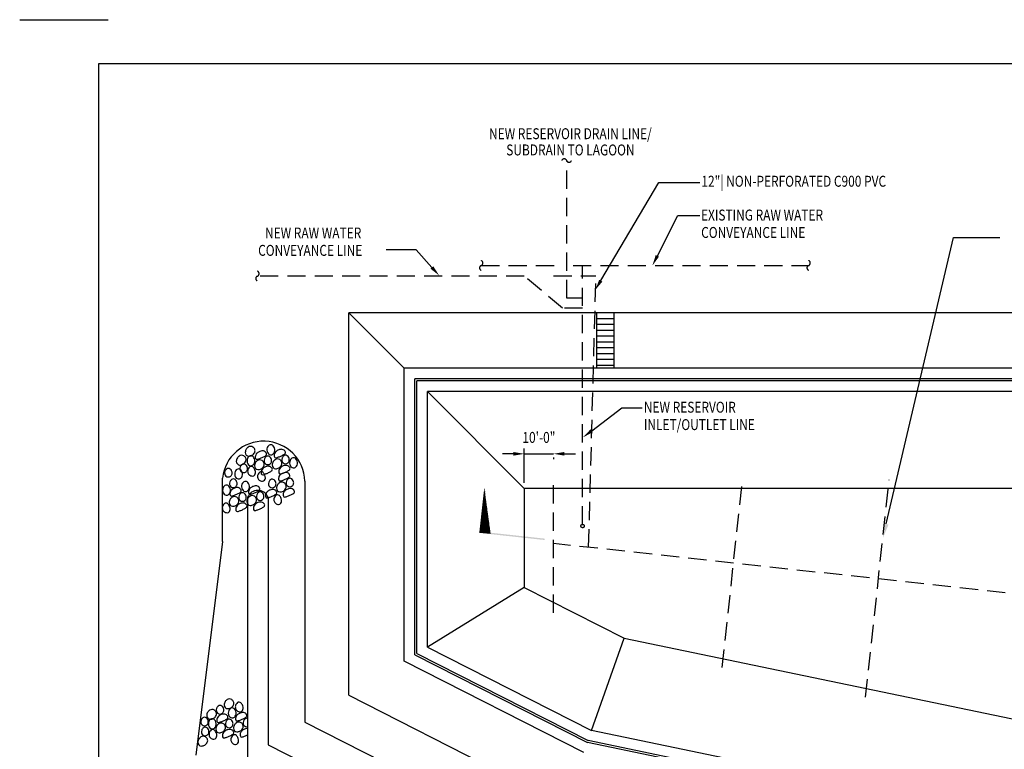
# Model space of a CAD drawing. Extents: x 0 to 12960, y 0 to 8640.
# Drawn here: x 0 to 4053, y 5634 to 8640 of the extents above; entities that cross this region are included whole.
import ezdxf
from ezdxf.enums import TextEntityAlignment as Align

# ---------------------------------------------------------------- set-up
doc = ezdxf.new("R2010")
doc.units = 0
doc.header["$LTSCALE"] = 300
doc.header["$MEASUREMENT"] = 0
doc.header["$PDMODE"] = 1
doc.header["$PDSIZE"] = 48
doc.linetypes.add('DASHED2', pattern=[0.375, 0.25, -0.125])
doc.layers.get('0').update_dxf_attribs({"linetype": 'CONTINUOUS'})
doc.layers.get('DEFPOINTS').update_dxf_attribs({"linetype": 'CONTINUOUS'})
for name, color, linetype in [('1', 1, 'CONTINUOUS'), ('2', 2, 'CONTINUOUS'), ('3', 3, 'CONTINUOUS'), ('DIM', 1, 'CONTINUOUS'), ('DTEXT', 2, 'CONTINUOUS'), ('ELEV', 8, 'CONTINUOUS'), ('T3', 3, 'CONTINUOUS'), ('TEXT', 2, 'CONTINUOUS')]:
    doc.layers.add(name, color=color, linetype=linetype)
doc.styles.add('RMP', font='RMPTXT.shx', dxfattribs={"width": 0.8})
doc.styles.add('RMPTXT', font='RMPTXT.shx', dxfattribs={"width": 0.8})
doc.dimstyles.get("Standard").update_dxf_attribs({"dimtxt": 0.18, "dimasz": 0.18, "dimexe": 0.18, "dimexo": 0.0625, "dimgap": 0.09, "dimtad": 0, "dimtih": 1, "dimtoh": 1, "dimdec": 4, "dimzin": 0, "dimtxsty": 'STANDARD', "dimcen": 0.09, "dimazin": 3, "dimtfac": 1, "dimtdec": 4, "dimtofl": 0, "dimtmove": 0, "dimatfit": 3, "dimtolj": 1, "dimtzin": 0})

# ---------------------------------------------------------------- blocks, each defined once
blk = doc.blocks.new('MJ-TB')
at = {"layer": '1'}
blk.add_line((0, 24), (1.01, 24), dxfattribs=at)
at = {"layer": '1', "color": 6}
for p, q in [((0.906, 23.5), (35.406, 23.5)), ((0.906, 0.5), (0.906, 23.5))]:
    blk.add_line(p, q, dxfattribs=at)
at = {"layer": '2', "style": 'RMPTXT', "width": 0.8}
blk.add_attdef('FN', (35.621, 1.715), '', height=0.0938, rotation=90, dxfattribs=at)
at = {"layer": '2', "color": 4, "style": 'RMPTXT', "width": 0.8}
for tag, p in [('DESC1', (26.323, 1.056)), ('DESC2', (26.323, 0.77))]:
    blk.add_attdef(tag, p, '', height=0.188, dxfattribs=at)
at = {"layer": '2', "color": 6, "style": 'RMPTXT', "width": 0.796875}
blk.add_attdef('DWGNO', text='', height=0.25, dxfattribs=at).set_placement((34.906, 0.911), align=Align.MIDDLE)
at = {"layer": 'TEXT', "style": 'RMPTXT', "width": 0.8}
for tag, height, p in [('CONSUL', 0.125, (8.044, 1.15)), ('MNGR', 0.1, (13.524, 1.097)), ('DATE', 0.1, (16.191, 1.097)), ('MPW', 0.1, (13.524, 0.793)), ('DATE', 0.1, (16.191, 0.793))]:
    blk.add_attdef(tag, text='', height=height, dxfattribs=at).set_placement(p, align=Align.CENTER)
blk.add_attdef('DATE', (7.661, 0.639), '', height=0.125, dxfattribs=at)
blk = doc.blocks.new('*X11')
at = {"color": 0}
for p, q in [((5.57, 8.595), (5.571, 8.595)), ((5.57, 8.59), (5.572, 8.59)), ((5.57, 8.585), (5.573, 8.585)), ((5.57, 8.58), (5.575, 8.58)), ((5.57, 8.575), (5.576, 8.575)), ((5.57, 8.57), (5.577, 8.57)), ((5.57, 8.565), (5.578, 8.565)), ((5.57, 8.56), (5.58, 8.56)), ((5.57, 8.555), (5.581, 8.555)), ((5.57, 8.55), (5.582, 8.55)), ((5.57, 8.545), (5.583, 8.545)), ((5.57, 8.54), (5.585, 8.54)), ((5.57, 8.535), (5.586, 8.535)), ((5.57, 8.53), (5.587, 8.53)), ((5.57, 8.525), (5.588, 8.525)), ((5.57, 8.52), (5.59, 8.52)), ((5.57, 8.515), (5.591, 8.515)), ((5.57, 8.51), (5.592, 8.51)), ((5.57, 8.505), (5.593, 8.505)), ((5.57, 8.5), (5.595, 8.5)), ((5.57, 8.495), (5.596, 8.495)), ((5.57, 8.49), (5.597, 8.49)), ((5.57, 8.485), (5.598, 8.485)), ((5.57, 8.48), (5.6, 8.48)), ((5.57, 8.475), (5.601, 8.475)), ((5.57, 8.47), (5.602, 8.47)), ((5.57, 8.465), (5.603, 8.465)), ((5.57, 8.46), (5.605, 8.46)), ((5.57, 8.455), (5.606, 8.455)), ((5.57, 8.45), (5.607, 8.45)), ((5.57, 8.445), (5.608, 8.445)), ((5.57, 8.44), (5.61, 8.44)), ((5.57, 8.435), (5.611, 8.435)), ((5.57, 8.43), (5.612, 8.43)), ((5.57, 8.425), (5.613, 8.425)), ((5.57, 8.42), (5.615, 8.42)), ((5.57, 8.415), (5.616, 8.415)), ((5.57, 8.41), (5.617, 8.41)), ((5.57, 8.405), (5.618, 8.405)), ((5.57, 8.4), (5.62, 8.4)), ((5.57, 8.395), (5.621, 8.395)), ((5.57, 8.39), (5.622, 8.39)), ((5.57, 8.385), (5.623, 8.385)), ((5.57, 8.38), (5.625, 8.38)), ((5.57, 8.375), (5.626, 8.375)), ((5.57, 8.37), (5.627, 8.37)), ((5.57, 8.365), (5.628, 8.365)), ((5.57, 8.36), (5.63, 8.36)), ((5.57, 8.355), (5.631, 8.355)), ((5.57, 8.35), (5.632, 8.35)), ((5.57, 8.345), (5.633, 8.345)), ((5.57, 8.34), (5.635, 8.34)), ((5.57, 8.335), (5.636, 8.335)), ((5.57, 8.33), (5.637, 8.33)), ((5.57, 8.325), (5.638, 8.325)), ((5.57, 8.32), (5.64, 8.32)), ((5.57, 8.315), (5.641, 8.315)), ((5.57, 8.31), (5.642, 8.31)), ((5.57, 8.305), (5.643, 8.305)), ((5.57, 8.3), (5.645, 8.3)), ((5.57, 8.295), (5.646, 8.295)), ((5.57, 8.29), (5.647, 8.29)), ((5.57, 8.285), (5.648, 8.285)), ((5.57, 8.28), (5.65, 8.28)), ((5.57, 8.275), (5.651, 8.275)), ((5.57, 8.27), (5.652, 8.27)), ((5.57, 8.265), (5.653, 8.265)), ((5.57, 8.26), (5.655, 8.26)), ((5.57, 8.255), (5.656, 8.255)), ((5.57, 8.25), (5.657, 8.25)), ((5.57, 8.245), (5.658, 8.245)), ((5.57, 8.24), (5.66, 8.24)), ((5.57, 8.235), (5.661, 8.235)), ((5.57, 8.23), (5.662, 8.23)), ((5.57, 8.225), (5.663, 8.225)), ((5.57, 8.22), (5.665, 8.22)), ((5.57, 8.215), (5.666, 8.215)), ((5.57, 8.21), (5.667, 8.21)), ((5.57, 8.205), (5.668, 8.205)), ((5.57, 8.2), (5.67, 8.2)), ((5.57, 8.195), (5.671, 8.195)), ((5.57, 8.19), (5.672, 8.19)), ((5.57, 8.185), (5.673, 8.185)), ((5.57, 8.18), (5.675, 8.18)), ((5.57, 8.175), (5.676, 8.175)), ((5.57, 8.17), (5.677, 8.17)), ((5.57, 8.165), (5.678, 8.165)), ((5.57, 8.16), (5.68, 8.16)), ((5.57, 8.155), (5.681, 8.155)), ((5.57, 8.15), (5.682, 8.15)), ((5.57, 8.145), (5.683, 8.145)), ((5.57, 8.14), (5.685, 8.14)), ((5.57, 8.135), (5.686, 8.135)), ((5.57, 8.13), (5.687, 8.13)), ((5.57, 8.125), (5.688, 8.125)), ((5.57, 8.12), (5.69, 8.12)), ((5.57, 8.115), (5.691, 8.115)), ((5.57, 8.11), (5.692, 8.11)), ((5.57, 8.105), (5.693, 8.105)), ((5.57, 8.1), (5.695, 8.1))]:
    blk.add_line(p, q, dxfattribs=at)
blk = doc.blocks.new('TAIL')
at = {"layer": 'T3'}
blk.add_trace([(-0.75, 0), (-0.75, -0.016), (0, 0), (0, -0.016)], dxfattribs=at)
blk.add_blockref('*X11', (-6.32, -8.106), dxfattribs=at)
blk = doc.blocks.new('*D17')
at = {"color": 1, "linetype": 'BYBLOCK'}
for p, q in [((2032.3, 6851.3), (1987.3, 6851.3)), ((2077.3, 6731.2), (2077.3, 6873.8)), ((2077.3, 6851.3), (2197.3, 6851.3)), ((2242.3, 6851.3), (2287.3, 6851.3)), ((2197.3, 6836.5), (2197.3, 6828.8))]:
    blk.add_line(p, q, dxfattribs=at)
for points in [[(2032.3, 6858.8), (2032.3, 6843.8), (2077.3, 6851.3)], [(2242.3, 6858.8), (2242.3, 6843.8), (2197.3, 6851.3)]]:
    blk.add_solid(points, dxfattribs=at)
at = {"layer": 'DEFPOINTS', "color": 0, "linetype": 'BYBLOCK'}
for p in [(2197.3, 6859), (2197.3, 6851.3), (2077.3, 6708.7)]:
    blk.add_point(p, dxfattribs=at)
at = {"color": 2, "linetype": 'BYBLOCK', "style": 'RMP', "width": 0.8}
blk.add_text('10\'-0"', height=45, dxfattribs=at).set_placement((2137.3, 6896.3), align=Align.CENTER)

msp = doc.modelspace()

# ---------------------------------------------------------------- linework, layer by layer
at = {"layer": '1'}
for p, q in [((8989.07493, 7431.71989), (1354.34132, 7431.71989)), ((1354.34132, 5856.59725), (1354.34132, 7431.71989)), ((1582.34132, 7203.71989), (1354.34132, 7431.71989)), ((2374.34132, 7431.71989), (2374.34132, 7203.71989)), ((2446.34132, 7431.71989), (2446.34132, 7203.71989)), ((2446.34132, 7407.71989), (2374.34132, 7407.71989)), ((2446.34132, 7383.71989), (2374.34132, 7383.71989)), ((2446.34132, 7359.71989), (2374.34132, 7359.71989)), ((2446.34132, 7335.71989), (2374.34132, 7335.71989)), ((2446.34132, 7311.71989), (2374.34132, 7311.71989)), ((2446.34132, 7287.71989), (2374.34132, 7287.71989)), ((2446.34132, 7263.71989), (2374.34132, 7263.71989)), ((2446.34132, 7239.71989), (2374.34132, 7239.71989)), ((2446.34132, 7215.71989), (2374.34132, 7215.71989)), ((8979.41592, 7203.71989), (1582.34132, 7203.71989)), ((1582.34132, 5996.44674), (1582.34132, 7203.71989)), ((8977.5519, 7159.71989), (1626.34132, 7159.71989)), ((1626.34132, 6023.43524), (1626.34132, 7159.71989)), ((8973.02854, 7151.71989), (1634.34132, 7151.71989)), ((1634.34132, 6028.34224), (1634.34132, 7151.71989)), ((8925.13557, 7107.71989), (1678.34132, 7107.71989)), ((1678.34132, 6055.33074), (1678.34132, 7107.71989)), ((2077.34132, 6708.71989), (1678.34132, 7107.71989)), ((834.70278, 6490.10883), (834.70278, 6750.4505)), ((1174.34132, 6738.8313), (1174.34132, 5746.18976)), ((938.34092, 6672.16871), (938.34092, 5601.43302)), ((1022.34092, 6672.16871), (1022.34092, 5652.95651)), ((834.70278, 6490.10883), (725.46607, 5610.04543)), ((2077.34132, 6300.06735), (1678.34132, 6055.33074)), ((2354.3832, 5711.58063), (2487.73132, 6091.39446)), ((1678.34132, 6055.33074), (2354.3832, 5711.58063)), ((1626.34132, 6023.43524), (2337.00449, 5662.08108)), ((1634.34132, 6028.34224), (2339.67814, 5669.6964)), ((2322.29944, 5620.19685), (1582.34132, 5996.44674)), ((1354.34132, 5856.59725), (2246.10051, 5403.16037)), ((1174.34132, 5746.18976), (2185.94346, 5231.81578)), ((3713.93022, 5429.06778), (2354.3832, 5711.58063)), ((1022.34092, 5652.95651), (2135.14404, 5087.12442)), ((3703.35066, 5378.15538), (2337.00449, 5662.08108)), ((3704.97829, 5385.98806), (2339.67814, 5669.6964))]:
    msp.add_line(p, q, dxfattribs=at)
msp.add_lwpolyline([(2077.34132, 6300.06735), (2487.73132, 6091.39446), (7586.97185, 5031.77613), (8380.22354, 5405.59486), (8490.83348, 6708.71989), (2077.34132, 6708.71989)], close=True, dxfattribs=at)
for centre, radius, start, end in [((1004.11782, 6732.82503), 170.32943, 2.02082126, 174.06047513), ((980.34092, 6655.72033), 45.10598, 21.38670603, 158.61329397)]:
    msp.add_arc(centre, radius, start, end, dxfattribs=at)
at = {"layer": '3', "color": 2, "linetype": 'DASHED2'}
for p, q in [((1899.50805, 7626.76077), (2226.33476, 7626.76077)), ((2277.80355, 7626.76077), (3247.219, 7626.76077))]:
    msp.add_line(p, q, dxfattribs=at)
at = {"layer": '3', "color": 3, "linetype": 'DASHED2'}
msp.add_line((2317.21252, 6560.75934), (2317.21252, 7626.76077), dxfattribs=at)
at = {"layer": '3', "color": 5, "linetype": 'DASHED2'}
for p, q in [((2077.07534, 7583.02248), (978.21709, 7583.02248)), ((2234.05509, 7451.80759), (2077.07534, 7583.02248)), ((2197.34132, 7584.78533), (2372.37344, 7584.78533)), ((2341.98173, 6466.03084), (2372.37344, 7584.78533)), ((2317.21252, 7451.80759), (2234.05509, 7451.80759)), ((2197.34132, 6196.77028), (2197.34132, 6744.71989)), ((2891.49058, 5970.72456), (2975.95778, 6744.71989)), ((3481.66917, 5848.08589), (3579.5201, 6744.71989)), ((8306.56874, 5815.10706), (2197.34132, 6481.81565))]:
    msp.add_line(p, q, dxfattribs=at)
at = {"layer": '3', "color": 2, "linetype": 'DASHED2'}
for points in [[(2231.44739, 8059.92552, -0.670323067), (2252.06914, 8058.99803, 0.7033979511), (2270.95023, 8058.99803, 0.7033979511)], [(1900.43554, 7647.38252, -0.670323067), (1899.50805, 7626.76077, 0.7033979511), (1899.50805, 7607.87969, 0.7033979511)], [(3248.14649, 7647.38252, -0.670323067), (3247.219, 7626.76077, 0.7033979511), (3247.219, 7607.87969, 0.7033979511)]]:
    msp.add_lwpolyline(points, format="xyb", dxfattribs=at)
at = {"layer": '3', "color": 3, "linetype": 'DASHED2'}
msp.add_lwpolyline([(2317.21252, 7492.97304), (2252.06914, 7492.97304), (2252.06914, 8058.99803)], dxfattribs=at)
at = {"layer": '3', "color": 5, "linetype": 'DASHED2'}
msp.add_lwpolyline([(979.14458, 7603.64423, -0.670323067), (978.21709, 7583.02248, 0.7033979511), (978.21709, 7564.14139, 0.7033979511)], format="xyb", dxfattribs=at)
at = {"layer": '3', "color": 2, "linetype": 'DASHED2'}
msp.add_circle((2317.21252, 6553.75934), 7, dxfattribs=at)
at = {"layer": 'DIM', "color": 1}
msp.add_line((2478.55249, 7040.47829), (2562.87084, 7040.47829), dxfattribs=at)
at = {"layer": 'DTEXT', "color": 1}
for p, q in [((3566.95427, 6562.28262), (3844.15183, 7742.55737)), ((3844.15183, 7742.55737), (4034.50108, 7742.55737))]:
    msp.add_line(p, q, dxfattribs=at)
msp.add_solid([(3576.68939, 6559.99624), (3557.21916, 6564.56899), (3553.23603, 6503.87192)], dxfattribs=at)
at = {"layer": 'ELEV'}
for points in [[(949.75636, 6881.87478, 0.1275191986), (940.88959, 6878.93127, 0.1050341306), (932.89527, 6870.96733, 0.1455145182), (928.73923, 6856.9892, 0.1855821122), (932.89527, 6846.17753, 0.2014562303), (942.40132, 6841.71123, 0.140939256), (956.69904, 6845.18585, 0.160807603), (967.43353, 6857.09714, 0.20320944), (967.60914, 6869.97565, 0.15000396), (960.14982, 6879.1041, 0.1651656751)], [(988.43734, 6861.05131, 0.0876008508), (977.55686, 6854.40868, 0.1102459552), (971.57641, 6846.1774, 0.1715868856), (970.61321, 6832.2108, 0.376157265), (976.53553, 6828.32883, 0.0456140726), (981.95231, 6829.60009, 0.0190684339), (994.38832, 6834.2784, 0.0216120233), (1007.19619, 6840.32631, 0.0427537263), (1013.23296, 6844.1943, 0.3650509797), (1015.41103, 6854.14606, 0.2301985749), (1003.31471, 6863.03454, 0.0785905852), (996.73018, 6863.1948, 0.0602807536)], [(1023.58776, 6884.21364, 0.1254555031), (1019.2205, 6877.42151, 0.0900182024), (1017.63678, 6866.36507, 0.1180225781), (1020.83837, 6854.89684, 0.1531122408), (1027.55503, 6848.51638, 0.1927560118), (1037.42404, 6847.77453, 0.1689857355), (1046.39967, 6854.46594, 0.1257559856), (1049.83277, 6864.01395, 0.1118771332), (1048.38323, 6875.28929, 0.0881465451), (1042.98861, 6884.57023, 0.1454584004), (1037.47328, 6888.1801, 0.143190936), (1030.68729, 6888.2222, 0.1184275068)], [(1066.09501, 6867.48874, 0.0876008508), (1055.21453, 6860.84611, 0.1102459552), (1049.23408, 6852.61483, 0.1715868856), (1048.27088, 6838.64823, 0.376157265), (1054.1932, 6834.76627, 0.0456140726), (1059.60998, 6836.03753, 0.0190684339), (1072.04599, 6840.71583, 0.0216120233), (1084.85386, 6846.76375, 0.0427537263), (1090.89063, 6850.63173, 0.3650509797), (1093.06869, 6860.5835, 0.2301985749), (1080.97238, 6869.47197, 0.0785905852), (1074.38784, 6869.63224, 0.0602807536)], [(912.80603, 6845.23726, 0.1275191986), (903.93926, 6842.29375, 0.1050341306), (895.94494, 6834.32981, 0.1455145182), (891.7889, 6820.35167, 0.1855821122), (895.94494, 6809.54, 0.2014562303), (905.45099, 6805.0737, 0.140939256), (919.74871, 6808.54832, 0.160807603), (930.4832, 6820.45961, 0.20320944), (930.65881, 6833.33813, 0.15000396), (923.19949, 6842.46657, 0.1651656751)], [(941.82166, 6839.23628, 0.1254555031), (937.4544, 6832.44416, 0.0900182024), (935.87068, 6821.38772, 0.1180225781), (939.07227, 6809.91949, 0.1531122408), (945.78893, 6803.53902, 0.1927560118), (955.65795, 6802.79717, 0.1689857355), (964.63357, 6809.48859, 0.1257559856), (968.06668, 6819.03659, 0.1118771332), (966.61713, 6830.31194, 0.0881465451), (961.22252, 6839.59287, 0.1454584004), (955.70718, 6843.20274, 0.143190936), (948.92119, 6843.24484, 0.1184275068)], [(987.44564, 6826.34547, 0.1275191986), (978.57888, 6823.40196, 0.1050341306), (970.58455, 6815.43802, 0.1455145182), (966.42851, 6801.45989, 0.1855821122), (970.58455, 6790.64822, 0.2014562303), (980.09061, 6786.18192, 0.140939256), (994.38832, 6789.65654, 0.160807603), (1005.12281, 6801.56783, 0.20320944), (1005.29842, 6814.44635, 0.15000396), (997.8391, 6823.57479, 0.1651656751)], [(1022.15935, 6842.21094, 0.1836674732), (1014.11876, 6839.62346, 0.1321839026), (1007.28198, 6830.31194, 0.1429429354), (1006.30429, 6819.04046, 0.1646578047), (1011.24925, 6810.48001, 0.182120377), (1020.93284, 6806.83185, 0.1742085465), (1031.08574, 6810.48001, 0.1770644816), (1036.78793, 6820.20339, 0.1626117318), (1035.05301, 6832.29504, 0.1130538178), (1028.93286, 6839.70946, 0.1520644584)], [(1060.19554, 6830.12391, 0.1275191986), (1051.32878, 6827.1804, 0.1050341306), (1043.33446, 6819.21646, 0.1455145182), (1039.17841, 6805.23833, 0.1855821122), (1043.33446, 6794.42665, 0.2014562303), (1052.84051, 6789.96036, 0.140939256), (1067.13822, 6793.43497, 0.160807603), (1077.87272, 6805.34626, 0.20320944), (1078.04833, 6818.22478, 0.15000396), (1070.58901, 6827.35322, 0.1651656751)], [(1094.90925, 6845.98937, 0.1836674732), (1086.86866, 6843.4019, 0.1321839026), (1080.03188, 6834.09037, 0.1429429354), (1079.05419, 6822.81889, 0.1646578047), (1083.99915, 6814.25845, 0.182120377), (1093.68274, 6810.61028, 0.1742085465), (1103.83565, 6814.25845, 0.1770644816), (1109.53783, 6823.98183, 0.1626117318), (1107.80291, 6836.07347, 0.1130538178), (1101.68276, 6843.48789, 0.1520644584)], [(1117.12337, 6830.37234, 0.1254555031), (1112.75611, 6823.58022, 0.0900182024), (1111.17239, 6812.52378, 0.1180225781), (1114.37398, 6801.05555, 0.1531122408), (1121.09064, 6794.67508, 0.1927560118), (1130.95965, 6793.93323, 0.1689857355), (1139.93528, 6800.62465, 0.1257559856), (1143.36839, 6810.17265, 0.1118771332), (1141.91884, 6821.44799, 0.0881465451), (1136.52422, 6830.72893, 0.1454584004), (1131.00889, 6834.3388, 0.143190936), (1124.2229, 6834.3809, 0.1184275068)], [(859.65294, 6791.20331, 0.1836674732), (851.61235, 6788.61583, 0.1321839026), (844.77557, 6779.30431, 0.1429429354), (843.79788, 6768.03283, 0.1646578047), (848.74284, 6759.47238, 0.182120377), (858.42643, 6755.82422, 0.1742085465), (868.57934, 6759.47238, 0.1770644816), (874.28152, 6769.19576, 0.1626117318), (872.5466, 6781.28741, 0.1130538178), (866.42645, 6788.70183, 0.1520644584)], [(890.96022, 6784.66409, 0.1254555031), (886.59296, 6777.87197, 0.0900182024), (885.00924, 6766.81553, 0.1180225781), (888.21083, 6755.3473, 0.1531122408), (894.92749, 6748.96684, 0.1927560118), (904.7965, 6748.22499, 0.1689857355), (913.77213, 6754.9164, 0.1257559856), (917.20523, 6764.4644, 0.1118771332), (915.75568, 6775.73975, 0.0881465451), (910.36107, 6785.02069, 0.1454584004), (904.84574, 6788.63056, 0.143190936), (898.05974, 6788.67266, 0.1184275068)], [(922.95492, 6809.15045, 0.1836674732), (914.91433, 6806.56297, 0.1321839026), (908.07755, 6797.25145, 0.1429429354), (907.09986, 6785.97997, 0.1646578047), (912.04482, 6777.41952, 0.182120377), (921.72841, 6773.77136, 0.1742085465), (931.88132, 6777.41952, 0.1770644816), (937.5835, 6787.14291, 0.1626117318), (935.84858, 6799.23455, 0.1130538178), (929.72843, 6806.64897, 0.1520644584)], [(953.72347, 6799.57256, 0.1722245991), (947.6452, 6797.5955, 0.10326774), (940.82965, 6789.65667, 0.1671057775), (938.49702, 6776.26498, 0.1748694675), (944.79708, 6764.86686, 0.1818723019), (958.01956, 6759.89272, 0.2439238777), (967.60899, 6764.86686, 0.1418972748), (970.40936, 6772.99276, 0.1019820295), (968.60069, 6784.69865, 0.1076506148), (961.07541, 6796.41245, 0.1919721391)], [(994.54894, 6777.84712, 0.1722245991), (988.47068, 6775.87005, 0.10326774), (981.65513, 6767.93122, 0.1671057775), (979.32249, 6754.53954, 0.1748694675), (985.62255, 6743.14141, 0.1818723019), (998.84503, 6738.16727, 0.2439238777), (1008.43446, 6743.14141, 0.1418972748), (1011.23483, 6751.26732, 0.1019820295), (1009.42616, 6762.97321, 0.1076506148), (1001.90088, 6774.68701, 0.1919721391)], [(1012.2411, 6797.58933, 0.0876008508), (1001.36062, 6790.9467, 0.1102459552), (995.38017, 6782.71542, 0.1715868856), (994.41698, 6768.74882, 0.376157265), (1000.3393, 6764.86686, 0.0456140726), (1005.75608, 6766.13811, 0.0190684339), (1018.19208, 6770.81642, 0.0216120233), (1030.99996, 6776.86434, 0.0427537263), (1037.03672, 6780.73232, 0.3650509797), (1039.21479, 6790.68409, 0.2301985749), (1027.11848, 6799.57256, 0.0785905852), (1020.53394, 6799.73283, 0.0602807536)], [(1084.24522, 6772.08558, 0.0876008508), (1073.36474, 6765.44295, 0.1102459552), (1067.38429, 6757.21167, 0.1715868856), (1066.42109, 6743.24507, 0.376157265), (1072.34341, 6739.36311, 0.0456140726), (1077.76019, 6740.63436, 0.0190684339), (1090.1962, 6745.31267, 0.0216120233), (1103.00407, 6751.36059, 0.0427537263), (1109.04084, 6755.22857, 0.3650509797), (1111.21891, 6765.18033, 0.2301985749), (1099.12259, 6774.06881, 0.0785905852), (1092.53806, 6774.22908, 0.0602807536)], [(1084.99101, 6801.36777, 0.0876008508), (1074.11053, 6794.72513, 0.1102459552), (1068.13008, 6786.49385, 0.1715868856), (1067.16688, 6772.52725, 0.376157265), (1073.0892, 6768.64529, 0.0456140726), (1078.50598, 6769.91655, 0.0190684339), (1090.94199, 6774.59485, 0.0216120233), (1103.74986, 6780.64277, 0.0427537263), (1109.78663, 6784.51075, 0.3650509797), (1111.96469, 6794.46252, 0.2301985749), (1099.86838, 6803.351, 0.0785905852), (1093.28384, 6803.51126, 0.0602807536)], [(880.19717, 6747.59806, 0.1836674732), (872.15658, 6745.01058, 0.1321839026), (865.3198, 6735.69906, 0.1429429354), (864.3421, 6724.42758, 0.1646578047), (869.28706, 6715.86713, 0.182120377), (878.97066, 6712.21897, 0.1742085465), (889.12356, 6715.86713, 0.1770644816), (894.82575, 6725.59052, 0.1626117318), (893.09083, 6737.68216, 0.1130538178), (886.97068, 6745.09658, 0.1520644584)], [(919.31486, 6733.0799, 0.1254555031), (914.9476, 6726.28778, 0.0900182024), (913.36388, 6715.23133, 0.1180225781), (916.56547, 6703.76311, 0.1531122408), (923.28213, 6697.38264, 0.1927560118), (933.15114, 6696.64079, 0.1689857355), (942.12677, 6703.3322, 0.1257559856), (945.55987, 6712.88021, 0.1118771332), (944.11032, 6724.15555, 0.0881465451), (938.71571, 6733.43649, 0.1454584004), (933.20038, 6737.04636, 0.143190936), (926.41438, 6737.08846, 0.1184275068)], [(1040.30956, 6746.80777, 0.1836674732), (1032.26897, 6744.2203, 0.1321839026), (1025.43219, 6734.90877, 0.1429429354), (1024.4545, 6723.63729, 0.1646578047), (1029.39946, 6715.07685, 0.182120377), (1039.08305, 6711.42869, 0.1742085465), (1049.23596, 6715.07685, 0.1770644816), (1054.93814, 6724.80023, 0.1626117318), (1053.20322, 6736.89188, 0.1130538178), (1047.08307, 6744.3063, 0.1520644584)], [(1078.34575, 6734.72074, 0.1275191986), (1069.47899, 6731.77724, 0.1050341306), (1061.48467, 6723.8133, 0.1455145182), (1057.32862, 6709.83516, 0.1855821122), (1061.48467, 6699.02349, 0.2014562303), (1070.99072, 6694.55719, 0.140939256), (1085.28843, 6698.03181, 0.160807603), (1096.02293, 6709.9431, 0.20320944), (1096.19854, 6722.82162, 0.15000396), (1088.73922, 6731.95006, 0.1651656751)], [(1113.05947, 6750.58621, 0.1836674732), (1105.01887, 6747.99873, 0.1321839026), (1098.18209, 6738.68721, 0.1429429354), (1097.2044, 6727.41573, 0.1646578047), (1102.14936, 6718.85528, 0.182120377), (1111.83296, 6715.20712, 0.1742085465), (1121.98586, 6718.85528, 0.1770644816), (1127.68804, 6728.57867, 0.1626117318), (1125.95313, 6740.67031, 0.1130538178), (1119.83297, 6748.08473, 0.1520644584)], [(841.28362, 6717.97449, 0.1254555031), (836.91636, 6711.18237, 0.0900182024), (835.33264, 6700.12592, 0.1180225781), (838.53423, 6688.6577, 0.1531122408), (845.25089, 6682.27723, 0.1927560118), (855.11991, 6681.53538, 0.1689857355), (864.09553, 6688.2268, 0.1257559856), (867.52864, 6697.7748, 0.1118771332), (866.07909, 6709.05014, 0.0881465451), (860.68448, 6718.33108, 0.1454584004), (855.16914, 6721.94095, 0.143190936), (848.38315, 6721.98305, 0.1184275068)], [(884.16444, 6709.91757, 0.0876008508), (873.28396, 6703.27494, 0.1102459552), (867.30351, 6695.04366, 0.1715868856), (866.34031, 6681.07706, 0.376157265), (872.26263, 6677.19509, 0.0456140726), (877.67941, 6678.46635, 0.0190684339), (890.11542, 6683.14466, 0.0216120233), (902.92329, 6689.19257, 0.0427537263), (908.96006, 6693.06056, 0.3650509797), (911.13812, 6703.01232, 0.2301985749), (899.04181, 6711.9008, 0.0785905852), (892.45727, 6712.06107, 0.0602807536)], [(917.88645, 6691.0772, 0.1836674732), (909.84586, 6688.48972, 0.1321839026), (903.00908, 6679.1782, 0.1429429354), (902.03138, 6667.90672, 0.1646578047), (906.97634, 6659.34627, 0.182120377), (916.65994, 6655.69811, 0.1742085465), (926.81284, 6659.34627, 0.1770644816), (932.51503, 6669.06966, 0.1626117318), (930.78011, 6681.1613, 0.1130538178), (924.65996, 6688.57572, 0.1520644584)], [(960.87725, 6717.29952, 0.0876008508), (949.99677, 6710.65688, 0.1102459552), (944.01632, 6702.42561, 0.1715868856), (943.05312, 6688.45901, 0.376157265), (948.97544, 6684.57704, 0.0456140726), (954.39222, 6685.8483, 0.0190684339), (966.82823, 6690.52661, 0.0216120233), (979.6361, 6696.57452, 0.0427537263), (985.67287, 6700.4425, 0.3650509797), (987.85094, 6710.39427, 0.2301985749), (975.75462, 6719.28275, 0.0785905852), (969.17009, 6719.44301, 0.0602807536)], [(990.63635, 6694.85563, 0.1836674732), (982.59576, 6692.26816, 0.1321839026), (975.75898, 6682.95663, 0.1429429354), (974.78129, 6671.68515, 0.1646578047), (979.72625, 6663.12471, 0.182120377), (989.40984, 6659.47655, 0.1742085465), (999.56274, 6663.12471, 0.1770644816), (1005.26493, 6672.84809, 0.1626117318), (1003.53001, 6684.93973, 0.1130538178), (997.40986, 6692.35415, 0.1520644584)], [(1030.39132, 6702.18617, 0.0876008508), (1019.51084, 6695.54354, 0.1102459552), (1013.53039, 6687.31226, 0.1715868856), (1012.56719, 6673.34566, 0.376157265), (1018.48951, 6669.46369, 0.0456140726), (1023.90629, 6670.73495, 0.0190684339), (1036.3423, 6675.41326, 0.0216120233), (1049.15017, 6681.46117, 0.0427537263), (1055.18694, 6685.32916, 0.3650509797), (1057.365, 6695.28092, 0.2301985749), (1045.26869, 6704.1694, 0.0785905852), (1038.68415, 6704.32967, 0.0602807536)], [(1103.14122, 6705.9646, 0.0876008508), (1092.26074, 6699.32197, 0.1102459552), (1086.28029, 6691.09069, 0.1715868856), (1085.31709, 6677.12409, 0.376157265), (1091.23941, 6673.24213, 0.0456140726), (1096.65619, 6674.51338, 0.0190684339), (1109.0922, 6679.19169, 0.0216120233), (1121.90007, 6685.23961, 0.0427537263), (1127.93684, 6689.10759, 0.3650509797), (1130.11491, 6699.05936, 0.2301985749), (1118.01859, 6707.94783, 0.0785905852), (1111.43406, 6708.1081, 0.0602807536)], [(849.45057, 6648.43882, 0.1722245991), (843.3723, 6646.46176, 0.10326774), (836.55675, 6638.52293, 0.1671057775), (834.22412, 6625.13125, 0.1748694675), (840.52417, 6613.73312, 0.1818723019), (853.74665, 6608.75898, 0.2439238777), (863.33608, 6613.73312, 0.1418972748), (866.13646, 6621.85902, 0.1019820295), (864.32778, 6633.56491, 0.1076506148), (856.80251, 6645.27871, 0.1919721391)], [(883.17274, 6675.21174, 0.1275191986), (874.30597, 6672.26823, 0.1050341306), (866.31165, 6664.30429, 0.1455145182), (862.15561, 6650.32615, 0.1855821122), (866.31165, 6639.51448, 0.2014562303), (875.8177, 6635.04818, 0.140939256), (890.11542, 6638.5228, 0.160807603), (900.84991, 6650.43409, 0.20320944), (901.02552, 6663.31261, 0.15000396), (893.5662, 6672.44105, 0.1651656751)], [(907.9682, 6646.45559, 0.0876008508), (897.08772, 6639.81296, 0.1102459552), (891.10727, 6631.58168, 0.1715868856), (890.14407, 6617.61508, 0.376157265), (896.0664, 6613.73312, 0.0456140726), (901.48317, 6615.00437, 0.0190684339), (913.91918, 6619.68268, 0.0216120233), (926.72706, 6625.7306, 0.0427537263), (932.76382, 6629.59858, 0.3650509797), (934.94189, 6639.55035, 0.2301985749), (922.84557, 6648.43882, 0.0785905852), (916.26104, 6648.59909, 0.0602807536)], [(955.92264, 6678.99017, 0.1275191986), (947.05588, 6676.04666, 0.1050341306), (939.06155, 6668.08272, 0.1455145182), (934.90551, 6654.10459, 0.1855821122), (939.06155, 6643.29291, 0.2014562303), (948.56761, 6638.82662, 0.140939256), (962.86532, 6642.30123, 0.160807603), (973.59981, 6654.21252, 0.20320944), (973.77542, 6667.09104, 0.15000396), (966.3161, 6676.21948, 0.1651656751)], [(980.7181, 6650.23403, 0.0876008508), (969.83762, 6643.59139, 0.1102459552), (963.85718, 6635.36012, 0.1715868856), (962.89398, 6621.39352, 0.376157265), (968.8163, 6617.51155, 0.0456140726), (974.23308, 6618.78281, 0.0190684339), (986.66908, 6623.46112, 0.0216120233), (999.47696, 6629.50903, 0.0427537263), (1005.51372, 6633.37701, 0.3650509797), (1007.69179, 6643.32878, 0.2301985749), (995.59548, 6652.21726, 0.0785905852), (989.01094, 6652.37752, 0.0602807536)], [(1061.63003, 6682.44395, 0.1722245991), (1055.55177, 6680.46689, 0.10326774), (1048.73622, 6672.52806, 0.1671057775), (1046.40358, 6659.13638, 0.1748694675), (1052.70364, 6647.73825, 0.1818723019), (1065.92612, 6642.76411, 0.2439238777), (1075.51555, 6647.73825, 0.1418972748), (1078.31592, 6655.86415, 0.1019820295), (1076.50725, 6667.57004, 0.1076506148), (1068.98197, 6679.28384, 0.1919721391)], [(862.56706, 5841.50556, 0.1275191986), (853.70029, 5838.56206, 0.1050341306), (845.70597, 5830.59812, 0.1455145182), (841.54993, 5816.61998, 0.1855821122), (845.70597, 5805.80831, 0.2014562303), (855.21202, 5801.34201, 0.140939256), (869.50974, 5804.81663, 0.160807603), (880.24423, 5816.72792, 0.20320944), (880.41984, 5829.60644, 0.15000396), (872.96052, 5838.73488, 0.1651656751)], [(790.86799, 5797.71961, 0.1275191986), (782.00123, 5794.7761, 0.1050341306), (774.00691, 5786.81217, 0.1455145182), (769.85086, 5772.83403, 0.1855821122), (774.00691, 5762.02236, 0.2014562303), (783.51296, 5757.55606, 0.140939256), (797.81067, 5761.03068, 0.160807603), (808.54517, 5772.94197, 0.20320944), (808.72078, 5785.82049, 0.15000396), (801.26146, 5794.94893, 0.1651656751)], [(825.58171, 5814.57663, 0.1836674732), (817.54111, 5811.98915, 0.1321839026), (810.70433, 5802.67763, 0.1429429354), (809.72664, 5791.40615, 0.1646578047), (814.6716, 5782.8457, 0.182120377), (824.3552, 5779.19754, 0.1742085465), (834.5081, 5782.8457, 0.1770644816), (840.21028, 5792.56909, 0.1626117318), (838.47537, 5804.66073, 0.1130538178), (832.35521, 5812.07515, 0.1520644584)], [(864.6994, 5800.05847, 0.1254555031), (860.33214, 5793.26635, 0.0900182024), (858.74842, 5782.2099, 0.1180225781), (861.95, 5770.74168, 0.1531122408), (868.66667, 5764.36121, 0.1927560118), (878.53568, 5763.61936, 0.1689857355), (887.51131, 5770.31077, 0.1257559856), (890.94441, 5779.85878, 0.1118771332), (889.49486, 5791.13412, 0.0881465451), (884.10025, 5800.41506, 0.1454584004), (878.58491, 5804.02493, 0.143190936), (871.79892, 5804.06703, 0.1184275068)], [(903.16451, 5828.0855, 0.1722245991), (897.08625, 5826.10843, 0.10326774), (890.2707, 5818.1696, 0.1671057775), (887.93806, 5804.77792, 0.1748694675), (894.23812, 5793.37979, 0.1818723019), (907.4606, 5788.40566, 0.2439238777), (917.05003, 5793.37979, 0.1418972748), (919.8504, 5801.5057, 0.1019820295), (918.04173, 5813.21159, 0.1076506148), (910.51645, 5824.92539, 0.1919721391)], [(761.53471, 5765.98625, 0.1836674732), (753.49411, 5763.39878, 0.1321839026), (746.65733, 5754.08725, 0.1429429354), (745.67964, 5742.81577, 0.1646578047), (750.6246, 5734.25532, 0.182120377), (760.3082, 5730.60716, 0.1742085465), (770.4611, 5734.25532, 0.1770644816), (776.16328, 5743.97871, 0.1626117318), (774.42837, 5756.07035, 0.1130538178), (768.30821, 5763.48477, 0.1520644584)], [(782.9333, 5755.08111, 0.1254555031), (778.56604, 5748.28899, 0.0900182024), (776.98232, 5737.23255, 0.1180225781), (780.18391, 5725.76432, 0.1531122408), (786.90057, 5719.38386, 0.1927560118), (796.76958, 5718.642, 0.1689857355), (805.74521, 5725.33342, 0.1257559856), (809.17832, 5734.88142, 0.1118771332), (807.72877, 5746.15677, 0.0881465451), (802.33415, 5755.4377, 0.1454584004), (796.81882, 5759.04757, 0.143190936), (790.03283, 5759.08967, 0.1184275068)], [(829.54898, 5776.89614, 0.0876008508), (818.6685, 5770.25351, 0.1102459552), (812.68805, 5762.02223, 0.1715868856), (811.72485, 5748.05563, 0.376157265), (817.64717, 5744.17366, 0.0456140726), (823.06395, 5745.44492, 0.0190684339), (835.49996, 5750.12323, 0.0216120233), (848.30783, 5756.17114, 0.0427537263), (854.3446, 5760.03913, 0.3650509797), (856.52266, 5769.99089, 0.2301985749), (844.42635, 5778.87937, 0.0785905852), (837.84181, 5779.03964, 0.0602807536)], [(863.27099, 5758.05577, 0.1836674732), (855.2304, 5755.46829, 0.1321839026), (848.39362, 5746.15677, 0.1429429354), (847.41592, 5734.88529, 0.1646578047), (852.36088, 5726.32484, 0.182120377), (862.04448, 5722.67668, 0.1742085465), (872.19738, 5726.32484, 0.1770644816), (877.89957, 5736.04823, 0.1626117318), (876.16465, 5748.13987, 0.1130538178), (870.0445, 5755.55429, 0.1520644584)], [(907.20664, 5783.33358, 0.0876008508), (896.32616, 5776.69094, 0.1102459552), (890.34571, 5768.45966, 0.1715868856), (889.38252, 5754.49306, 0.376157265), (895.30484, 5750.6111, 0.0456140726), (900.72162, 5751.88236, 0.0190684339), (913.15762, 5756.56066, 0.0216120233), (925.9655, 5762.60858, 0.0427537263), (932.00226, 5766.47656, 0.3650509797), (934.18033, 5776.42833, 0.2301985749), (922.08402, 5785.31681, 0.0785905852), (915.49948, 5785.47707, 0.0602807536)], [(764.06656, 5724.99528, 0.1836674732), (756.02597, 5722.4078, 0.1321839026), (749.18919, 5713.09628, 0.1429429354), (748.2115, 5701.8248, 0.1646578047), (753.15646, 5693.26435, 0.182120377), (762.84005, 5689.61619, 0.1742085465), (772.99295, 5693.26435, 0.1770644816), (778.69514, 5702.98774, 0.1626117318), (776.96022, 5715.07938, 0.1130538178), (770.84007, 5722.4938, 0.1520644584)], [(794.83511, 5715.41739, 0.1722245991), (788.75684, 5713.44033, 0.10326774), (781.94129, 5705.5015, 0.1671057775), (779.60866, 5692.10982, 0.1748694675), (785.90871, 5680.71169, 0.1818723019), (799.13119, 5675.73755, 0.2439238777), (808.72062, 5680.71169, 0.1418972748), (811.521, 5688.83759, 0.1019820295), (809.71232, 5700.54348, 0.1076506148), (802.18705, 5712.25728, 0.1919721391)], [(828.55727, 5742.1903, 0.1275191986), (819.69051, 5739.2468, 0.1050341306), (811.69619, 5731.28286, 0.1455145182), (807.54015, 5717.30472, 0.1855821122), (811.69619, 5706.49305, 0.2014562303), (821.20224, 5702.02675, 0.140939256), (835.49996, 5705.50137, 0.160807603), (846.23445, 5717.41266, 0.20320944), (846.41006, 5730.29118, 0.15000396), (838.95074, 5739.41962, 0.1651656751)], [(853.35274, 5713.43416, 0.0876008508), (842.47226, 5706.79153, 0.1102459552), (836.49181, 5698.56025, 0.1715868856), (835.52861, 5684.59365, 0.376157265), (841.45094, 5680.71169, 0.0456140726), (846.86771, 5681.98294, 0.0190684339), (859.30372, 5686.66125, 0.0216120233), (872.1116, 5692.70917, 0.0427537263), (878.14836, 5696.57715, 0.3650509797), (880.32643, 5706.52892, 0.2301985749), (868.23011, 5715.41739, 0.0785905852), (861.64558, 5715.57766, 0.0602807536)], [(901.30718, 5745.96874, 0.1275191986), (892.44042, 5743.02523, 0.1050341306), (884.44609, 5735.06129, 0.1455145182), (880.29005, 5721.08316, 0.1855821122), (884.44609, 5710.27148, 0.2014562303), (893.95214, 5705.80519, 0.140939256), (908.24986, 5709.2798, 0.160807603), (918.98435, 5721.19109, 0.20320944), (919.15996, 5734.06961, 0.15000396), (911.70064, 5743.19805, 0.1651656751)], [(754.74369, 5687.54267, 0.1275191986), (745.87693, 5684.59916, 0.1050341306), (737.88261, 5676.63522, 0.1455145182), (733.72656, 5662.65709, 0.1855821122), (737.88261, 5651.84541, 0.2014562303), (747.38866, 5647.37912, 0.140939256), (761.68637, 5650.85373, 0.160807603), (772.42087, 5662.76502, 0.20320944), (772.59648, 5675.64354, 0.15000396), (765.13716, 5684.77198, 0.1651656751)], [(884.59146, 5693.69195, 0.1722245991), (878.51319, 5691.71488, 0.10326774), (871.69764, 5683.77605, 0.1671057775), (869.36501, 5670.38437, 0.1748694675), (875.66506, 5658.98624, 0.1818723019), (888.88754, 5654.0121, 0.2439238777), (898.47697, 5658.98624, 0.1418972748), (901.27734, 5667.11215, 0.1019820295), (899.46867, 5678.81804, 0.1076506148), (891.9434, 5690.53184, 0.1919721391)]]:
    msp.add_lwpolyline(points, format="xyb", close=True, dxfattribs=at)
for points in [[(936.02089, 5761.8342, 0.1836674732), (927.9803, 5759.24673, 0.1321839026), (921.14352, 5749.9352, 0.1429429354), (920.16583, 5738.66372, 0.1646578047), (925.11079, 5730.10328, 0.182120377), (934.79438, 5726.45511, 0.0377912346), (937.19545, 5726.63685, 0.1770644816)], [(937.19545, 5761.71568, 0.0243138694), (936.02089, 5761.8342, 0.1836674732)], [(926.10264, 5717.2126, 0.0876008508), (915.22216, 5710.56996, 0.1102459552), (909.24171, 5702.33869, 0.1715868856), (908.27852, 5688.37208, 0.376157265), (914.20084, 5684.49012, 0.0456140726), (919.61762, 5685.76138, 0.0190684339), (932.05362, 5690.43969, 0.008570302), (937.19545, 5692.70565, 0.0427537263)], [(937.19545, 5719.54094, 0.0333136113), (934.39548, 5719.35609, 0.0602807536), (926.10264, 5717.2126, 0.0876008508)]]:
    msp.add_lwpolyline(points, format="xyb", dxfattribs=at)
at = {"layer": 'TEXT', "color": 1}
for p, q in [((2392.19859, 7564.85748), (2631.70846, 7969.39001)), ((2631.70846, 7969.39001), (2799.99055, 7969.39001)), ((2624.9371, 7666.80581), (2709.92022, 7832.58803)), ((2709.92022, 7832.58803), (2799.99055, 7832.58803)), ((1631.87048, 7691.0818), (1508.34541, 7691.0818)), ((1696.93545, 7618.99953), (1631.87048, 7691.0818)), ((2354.80882, 6946.45437), (2478.55249, 7040.47829))]:
    msp.add_line(p, q, dxfattribs=at)
for points in [[(2631.61127, 7663.3845), (2618.26292, 7670.22712), (2604.40923, 7626.76075)], [(1702.50281, 7624.02491), (1691.36808, 7613.97415), (1727.08771, 7585.59532)], [(2398.65226, 7561.03648), (2385.74491, 7568.67848), (2369.27258, 7526.13541)], [(2359.34629, 6940.48266), (2350.27135, 6952.42608), (2318.97856, 6919.22953)]]:
    msp.add_solid(points, dxfattribs=at)

# ---------------------------------------------------------------- block references
at = {"layer": 'DIM', "xscale": 360, "yscale": 360, "zscale": 360}
msp.add_blockref('MJ-TB', (0, 0), dxfattribs=at)
at = {"layer": 'DIM', "xscale": 360, "yscale": 360, "zscale": 360, "rotation": 353.7718777988807}
msp.add_blockref('TAIL', (2161.72054, 6501.79982), dxfattribs=at)

# ---------------------------------------------------------------- texts
at = {"layer": 'DIM', "color": 2, "style": 'RMP', "width": 0.8}
for s, p in [('EXISTING RAW WATER', (2804.62114, 7812.43649)), ('NEW RAW WATER', (1009.97644, 7738.6515)), ('CONVEYANCE LINE', (2805.30702, 7740.77312)), ('CONVEYANCE LINE', (981.66863, 7666.98813)), ('NEW RESERVOIR', (2569.48021, 7020.82892)), ('INLET/OUTLET LINE', (2569.48021, 6949.16555))]:
    msp.add_text(s, height=45, dxfattribs=at).set_placement(p)
at = {"layer": 'DTEXT', "color": 2, "style": 'RMP', "width": 0.8}
for s, p in [('NEW RESERVOIR DRAIN LINE/', (2267.02442, 8147.6765)), ('SUBDRAIN TO LAGOON', (2267.02442, 8080.78265))]:
    msp.add_text(s, height=45, dxfattribs=at).set_placement(p, align=Align.CENTER)
msp.add_text('12"| NON-PERFORATED C900 PVC', height=45, rotation=360, dxfattribs=at).set_placement((2806.26873, 7951.8176))

# ---------------------------------------------------------------- dimensions: what is measured, and where the dimension line sits
at = {"layer": 'TEXT'}
dim = msp.add_linear_dim(base=(2197.34132, 6851.32568), p1=(2077.34132, 6708.71989), p2=(2197.34132, 6858.96766), dimstyle='Standard', dxfattribs=at)
dim.commit()
dim.dimension.update_dxf_attribs({"geometry": '*D17', "text_midpoint": (2137.34132, 6896.32568)})

doc.saveas('drawing.dxf')
